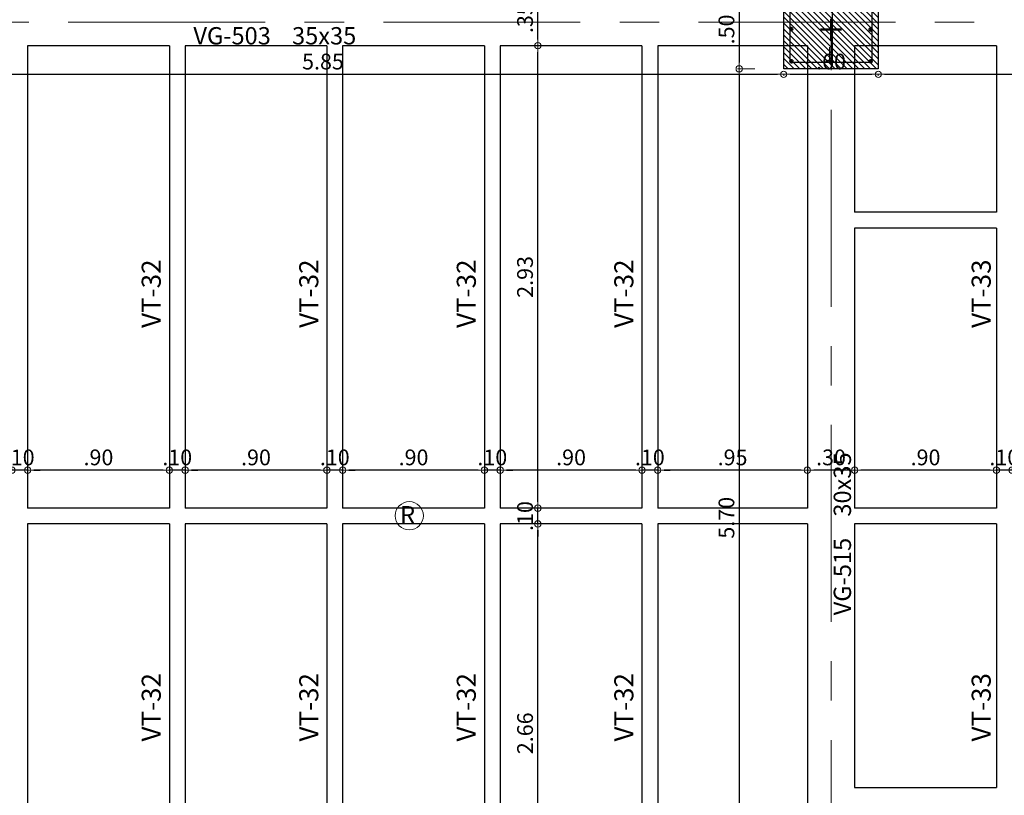
# Model space of a CAD drawing. Units: millimetres. Extents: x 3050 to 3166, y 1312 to 1438.
# Drawn here: x 3066 to 3072, y 1373 to 1378 of the extents above; entities that cross this region are included whole.
import ezdxf

# ---------------------------------------------------------------- set-up
doc = ezdxf.new("R2010")
doc.units = ezdxf.units.MM
for name, pattern in [('CENTER', [2, 1.25, -0.25, 0.25, -0.25]), ('CENTER2', [28.575, 19.05, -3.175, 3.175, -3.175]), ('DASHDOT2', [0.5, 0.25, -0.125, 0, -0.125])]:
    doc.linetypes.add(name, pattern=pattern)
for name, color, linetype, lineweight in [('01', 1, 'Continuous', 0), ('ACHURADO-2', 8, 'Continuous', 9), ('COLUMNAS', 6, 'Continuous', 50), ('COLUMNASS', 6, 'Continuous', 30), ('COTAS', 1, 'Continuous', 20), ('EJES', 1, 'CENTER', 15)]:
    doc.layers.add(name, color=color, linetype=linetype, lineweight=lineweight)
doc.layers.add('vigas', color=3, linetype='Continuous')
doc.layers.add('VIGUETAS', color=2, linetype='Continuous')
doc.styles.add('ROMANC', font='romanc__.ttf', dxfattribs={"oblique": 5, "height": 0.11})
doc.styles.get("Standard").update_dxf_attribs({"font": 'arial.ttf'})
doc.dimstyles.new('JUAN', dxfattribs={"dimtxt": 0.1, "dimasz": 0.04, "dimexe": 0.01, "dimexo": 0.04, "dimgap": 0.03, "dimtad": 1, "dimzin": 4, "dimdsep": 46, "dimtxsty": 'Standard', "dimblk1": 'ORIGIN', "dimblk2": 'ORIGIN', "dimsah": 1, "dimcen": 0.09, "dimclrd": 11, "dimclre": 11, "dimclrt": 21, "dimadec": 0, "dimazin": 0, "dimtfac": 1, "dimtix": 1, "dimtmove": 0, "dimatfit": 3, "dimldrblk": 'ORIGIN', "dimfxl": 0.1, "dimfxlon": 1, "dimtolj": 1, "dimtzin": 0, "dimlwe": -1, "dimarcsym": 0})

# ---------------------------------------------------------------- blocks, each defined once
blk = doc.blocks.new('_ORIGIN')
at = {"color": 0, "linetype": 'ByBlock', "ltscale": 0.1}
blk.add_line((0, 0), (-1, 0), dxfattribs=at)
blk.add_circle((0, 0), 0.5, dxfattribs=at)
blk = doc.blocks.new('*D820')
at = {"layer": 'COTAS', "color": 11, "transparency": 16777216}
for p, q in [((3065.0431, 1377.3138), (3065.0431, 1377.2038)), ((3070.8931, 1377.2138), (3070.8931, 1377.2038))]:
    blk.add_line(p, q, dxfattribs=at)
at = {"layer": 'COTAS', "color": 11, "lineweight": -2, "transparency": 16777216}
blk.add_line((3065.0831, 1377.2138), (3070.8531, 1377.2138), dxfattribs=at)
at = {"layer": 'Defpoints', "color": 0, "transparency": 16777216}
for p in [(3065.0431, 1377.3955), (3070.8931, 1377.2486), (3070.8931, 1377.2138)]:
    blk.add_point(p, dxfattribs=at)
at = {"layer": 'COTAS', "color": 11, "lineweight": -2, "transparency": 16777216, "xscale": 0.04, "yscale": 0.04, "zscale": 0.04, "rotation": 180}
blk.add_blockref('_ORIGIN', (3065.0431, 1377.2138), dxfattribs=at)
at = {"layer": 'COTAS', "color": 11, "lineweight": -2, "transparency": 16777216, "xscale": 0.04, "yscale": 0.04, "zscale": 0.04}
blk.add_blockref('_ORIGIN', (3070.8931, 1377.2138), dxfattribs=at)
at = {"layer": 'COTAS', "color": 21, "transparency": 16777216, "insert": (3067.9681, 1377.2949), "char_height": 0.1, "attachment_point": 5}
blk.add_mtext('\\A1;5.85', dxfattribs=at)
blk = doc.blocks.new('*D821')
at = {"layer": 'COTAS', "color": 11, "transparency": 16777216}
for p, q in [((3070.8931, 1377.2138), (3070.8931, 1377.2038)), ((3071.4931, 1377.2138), (3071.4931, 1377.2038))]:
    blk.add_line(p, q, dxfattribs=at)
at = {"layer": 'COTAS', "color": 11, "lineweight": -2, "transparency": 16777216}
blk.add_line((3070.9331, 1377.2138), (3071.4531, 1377.2138), dxfattribs=at)
at = {"layer": 'Defpoints', "color": 0, "transparency": 16777216}
for p in [(3070.8931, 1377.2486), (3071.4931, 1377.2486), (3071.4931, 1377.2138)]:
    blk.add_point(p, dxfattribs=at)
at = {"layer": 'COTAS', "color": 11, "lineweight": -2, "transparency": 16777216, "xscale": 0.04, "yscale": 0.04, "zscale": 0.04, "rotation": 180}
blk.add_blockref('_ORIGIN', (3070.8931, 1377.2138), dxfattribs=at)
at = {"layer": 'COTAS', "color": 11, "lineweight": -2, "transparency": 16777216, "xscale": 0.04, "yscale": 0.04, "zscale": 0.04}
blk.add_blockref('_ORIGIN', (3071.4931, 1377.2138), dxfattribs=at)
at = {"layer": 'COTAS', "color": 21, "transparency": 16777216, "insert": (3071.1931, 1377.2949), "char_height": 0.1, "attachment_point": 5}
blk.add_mtext('\\A1;.60', dxfattribs=at)
blk = doc.blocks.new('*D822')
at = {"layer": 'COTAS', "color": 11, "transparency": 16777216}
for p, q in [((3075.8631, 1377.3138), (3075.8631, 1377.2038)), ((3071.4931, 1377.2138), (3071.4931, 1377.2038))]:
    blk.add_line(p, q, dxfattribs=at)
at = {"layer": 'COTAS', "color": 11, "lineweight": -2, "transparency": 16777216}
blk.add_line((3071.5331, 1377.2138), (3075.8231, 1377.2138), dxfattribs=at)
at = {"layer": 'Defpoints', "color": 0, "transparency": 16777216}
for p in [(3075.8631, 1377.3955), (3071.4931, 1377.2486), (3075.8631, 1377.2138)]:
    blk.add_point(p, dxfattribs=at)
at = {"layer": 'COTAS', "color": 11, "lineweight": -2, "transparency": 16777216, "xscale": 0.04, "yscale": 0.04, "zscale": 0.04, "rotation": 180}
blk.add_blockref('_ORIGIN', (3071.4931, 1377.2138), dxfattribs=at)
at = {"layer": 'COTAS', "color": 11, "lineweight": -2, "transparency": 16777216, "xscale": 0.04, "yscale": 0.04, "zscale": 0.04}
blk.add_blockref('_ORIGIN', (3075.8631, 1377.2138), dxfattribs=at)
at = {"layer": 'COTAS', "color": 21, "transparency": 16777216, "insert": (3073.6781, 1377.2949), "char_height": 0.1, "attachment_point": 5}
blk.add_mtext('\\A1;4.37', dxfattribs=at)
blk = doc.blocks.new('*D895')
at = {"layer": 'COTAS', "color": 11, "transparency": 16777216}
for p, q in [((3070.7103, 1377.7486), (3070.6003, 1377.7486)), ((3070.7103, 1377.2486), (3070.6003, 1377.2486))]:
    blk.add_line(p, q, dxfattribs=at)
at = {"layer": 'COTAS', "color": 11, "lineweight": -2, "transparency": 16777216}
blk.add_line((3070.6103, 1377.7086), (3070.6103, 1377.2886), dxfattribs=at)
at = {"layer": 'Defpoints', "color": 0, "transparency": 16777216}
for p in [(3070.8931, 1377.7486), (3070.6103, 1377.2486), (3070.8931, 1377.2486)]:
    blk.add_point(p, dxfattribs=at)
at = {"layer": 'COTAS', "color": 11, "lineweight": -2, "transparency": 16777216, "xscale": 0.04, "yscale": 0.04, "zscale": 0.04}
for p, rotation in [((3070.6103, 1377.7486), 90), ((3070.6103, 1377.2486), 270)]:
    blk.add_blockref('_ORIGIN', p, dxfattribs=dict(at, rotation=rotation))
at = {"layer": 'COTAS', "color": 21, "transparency": 16777216, "insert": (3070.5292, 1377.4986), "char_height": 0.1, "attachment_point": 5, "rotation": 90}
blk.add_mtext('\\A1;.50', dxfattribs=at)
blk = doc.blocks.new('*D896')
at = {"layer": 'COTAS', "color": 11, "transparency": 16777216}
for p, q in [((3070.7103, 1377.2486), (3070.6003, 1377.2486)), ((3070.7103, 1371.5512), (3070.6003, 1371.5512))]:
    blk.add_line(p, q, dxfattribs=at)
at = {"layer": 'COTAS', "color": 11, "lineweight": -2, "transparency": 16777216}
blk.add_line((3070.6103, 1377.2086), (3070.6103, 1371.5912), dxfattribs=at)
at = {"layer": 'Defpoints', "color": 0, "transparency": 16777216}
for p in [(3070.8931, 1377.2486), (3070.6103, 1371.5512), (3071.0431, 1371.5512)]:
    blk.add_point(p, dxfattribs=at)
at = {"layer": 'COTAS', "color": 11, "lineweight": -2, "transparency": 16777216, "xscale": 0.04, "yscale": 0.04, "zscale": 0.04}
for p, rotation in [((3070.6103, 1377.2486), 90), ((3070.6103, 1371.5512), 270)]:
    blk.add_blockref('_ORIGIN', p, dxfattribs=dict(at, rotation=rotation))
at = {"layer": 'COTAS', "color": 21, "transparency": 16777216, "insert": (3070.5292, 1374.3999), "char_height": 0.1, "attachment_point": 5, "rotation": 90}
blk.add_mtext('\\A1;5.70', dxfattribs=at)
blk = doc.blocks.new('*D741')
at = {"layer": 'COTAS', "color": 11, "lineweight": -2, "transparency": 16777216}
for p, q in [((3072.2031, 1374.7019), (3072.1631, 1374.7019)), ((3072.3431, 1374.7019), (3072.2431, 1374.7019)), ((3072.3831, 1374.7019), (3072.4231, 1374.7019))]:
    blk.add_line(p, q, dxfattribs=at)
at = {"layer": 'COTAS', "color": 11, "transparency": 16777216}
for p, q in [((3072.2431, 1374.7019), (3072.2431, 1374.7119)), ((3072.3431, 1374.7019), (3072.3431, 1374.7119))]:
    blk.add_line(p, q, dxfattribs=at)
at = {"layer": 'Defpoints', "color": 0, "transparency": 16777216}
for p in [(3072.2431, 1374.7019), (3072.2431, 1374.6973), (3072.3431, 1374.6973)]:
    blk.add_point(p, dxfattribs=at)
at = {"layer": 'COTAS', "color": 11, "lineweight": -2, "transparency": 16777216, "xscale": 0.04, "yscale": 0.04, "zscale": 0.04}
blk.add_blockref('_ORIGIN', (3072.2431, 1374.7019), dxfattribs=at)
at = {"layer": 'COTAS', "color": 11, "lineweight": -2, "transparency": 16777216, "xscale": 0.04, "yscale": 0.04, "zscale": 0.04, "rotation": 180}
blk.add_blockref('_ORIGIN', (3072.3431, 1374.7019), dxfattribs=at)
at = {"layer": 'COTAS', "color": 21, "transparency": 16777216, "insert": (3072.2931, 1374.783), "char_height": 0.1, "attachment_point": 5}
blk.add_mtext('\\A1;.10', dxfattribs=at)
blk = doc.blocks.new('*D742')
at = {"layer": 'COTAS', "color": 11, "transparency": 16777216}
for p, q in [((3071.3431, 1374.7019), (3071.3431, 1374.7119)), ((3072.2431, 1374.7019), (3072.2431, 1374.7119))]:
    blk.add_line(p, q, dxfattribs=at)
at = {"layer": 'COTAS', "color": 11, "lineweight": -2, "transparency": 16777216}
blk.add_line((3072.2031, 1374.7019), (3071.3831, 1374.7019), dxfattribs=at)
at = {"layer": 'Defpoints', "color": 0, "transparency": 16777216}
for p in [(3071.3431, 1374.7019), (3071.3431, 1374.6973), (3072.2431, 1374.6973)]:
    blk.add_point(p, dxfattribs=at)
at = {"layer": 'COTAS', "color": 11, "lineweight": -2, "transparency": 16777216, "xscale": 0.04, "yscale": 0.04, "zscale": 0.04, "rotation": 180}
blk.add_blockref('_ORIGIN', (3071.3431, 1374.7019), dxfattribs=at)
at = {"layer": 'COTAS', "color": 11, "lineweight": -2, "transparency": 16777216, "xscale": 0.04, "yscale": 0.04, "zscale": 0.04}
blk.add_blockref('_ORIGIN', (3072.2431, 1374.7019), dxfattribs=at)
at = {"layer": 'COTAS', "color": 21, "transparency": 16777216, "insert": (3071.7931, 1374.783), "char_height": 0.1, "attachment_point": 5}
blk.add_mtext('\\A1;.90', dxfattribs=at)
blk = doc.blocks.new('*D743')
at = {"layer": 'COTAS', "color": 11, "transparency": 16777216}
for p, q in [((3071.0431, 1374.7019), (3071.0431, 1374.7119)), ((3071.3431, 1374.7019), (3071.3431, 1374.7119))]:
    blk.add_line(p, q, dxfattribs=at)
at = {"layer": 'COTAS', "color": 11, "lineweight": -2, "transparency": 16777216}
blk.add_line((3071.3031, 1374.7019), (3071.0831, 1374.7019), dxfattribs=at)
at = {"layer": 'Defpoints', "color": 0, "transparency": 16777216}
for p in [(3071.0431, 1374.7019), (3071.0431, 1374.6973), (3071.3431, 1374.6973)]:
    blk.add_point(p, dxfattribs=at)
at = {"layer": 'COTAS', "color": 11, "lineweight": -2, "transparency": 16777216, "xscale": 0.04, "yscale": 0.04, "zscale": 0.04, "rotation": 180}
blk.add_blockref('_ORIGIN', (3071.0431, 1374.7019), dxfattribs=at)
at = {"layer": 'COTAS', "color": 11, "lineweight": -2, "transparency": 16777216, "xscale": 0.04, "yscale": 0.04, "zscale": 0.04}
blk.add_blockref('_ORIGIN', (3071.3431, 1374.7019), dxfattribs=at)
at = {"layer": 'COTAS', "color": 21, "transparency": 16777216, "insert": (3071.1931, 1374.783), "char_height": 0.1, "attachment_point": 5}
blk.add_mtext('\\A1;.30', dxfattribs=at)
blk = doc.blocks.new('*D744')
at = {"layer": 'COTAS', "color": 11, "transparency": 16777216}
for p, q in [((3070.0931, 1374.7019), (3070.0931, 1374.7119)), ((3071.0431, 1374.7019), (3071.0431, 1374.7119))]:
    blk.add_line(p, q, dxfattribs=at)
at = {"layer": 'COTAS', "color": 11, "lineweight": -2, "transparency": 16777216}
blk.add_line((3071.0031, 1374.7019), (3070.1331, 1374.7019), dxfattribs=at)
at = {"layer": 'Defpoints', "color": 0, "transparency": 16777216}
for p in [(3070.0931, 1374.7019), (3070.0931, 1374.6973), (3071.0431, 1374.6973)]:
    blk.add_point(p, dxfattribs=at)
at = {"layer": 'COTAS', "color": 11, "lineweight": -2, "transparency": 16777216, "xscale": 0.04, "yscale": 0.04, "zscale": 0.04, "rotation": 180}
blk.add_blockref('_ORIGIN', (3070.0931, 1374.7019), dxfattribs=at)
at = {"layer": 'COTAS', "color": 11, "lineweight": -2, "transparency": 16777216, "xscale": 0.04, "yscale": 0.04, "zscale": 0.04}
blk.add_blockref('_ORIGIN', (3071.0431, 1374.7019), dxfattribs=at)
at = {"layer": 'COTAS', "color": 21, "transparency": 16777216, "insert": (3070.5681, 1374.783), "char_height": 0.1, "attachment_point": 5}
blk.add_mtext('\\A1;.95', dxfattribs=at)
blk = doc.blocks.new('*D745')
at = {"layer": 'COTAS', "color": 11, "lineweight": -2, "transparency": 16777216}
for p, q in [((3069.9531, 1374.7019), (3069.9131, 1374.7019)), ((3070.0931, 1374.7019), (3069.9931, 1374.7019)), ((3070.1331, 1374.7019), (3070.1731, 1374.7019))]:
    blk.add_line(p, q, dxfattribs=at)
at = {"layer": 'COTAS', "color": 11, "transparency": 16777216}
for p, q in [((3069.9931, 1374.7019), (3069.9931, 1374.7119)), ((3070.0931, 1374.7019), (3070.0931, 1374.7119))]:
    blk.add_line(p, q, dxfattribs=at)
at = {"layer": 'Defpoints', "color": 0, "transparency": 16777216}
for p in [(3069.9931, 1374.7019), (3069.9931, 1374.6973), (3070.0931, 1374.6973)]:
    blk.add_point(p, dxfattribs=at)
at = {"layer": 'COTAS', "color": 11, "lineweight": -2, "transparency": 16777216, "xscale": 0.04, "yscale": 0.04, "zscale": 0.04}
blk.add_blockref('_ORIGIN', (3069.9931, 1374.7019), dxfattribs=at)
at = {"layer": 'COTAS', "color": 11, "lineweight": -2, "transparency": 16777216, "xscale": 0.04, "yscale": 0.04, "zscale": 0.04, "rotation": 180}
blk.add_blockref('_ORIGIN', (3070.0931, 1374.7019), dxfattribs=at)
at = {"layer": 'COTAS', "color": 21, "transparency": 16777216, "insert": (3070.0431, 1374.783), "char_height": 0.1, "attachment_point": 5}
blk.add_mtext('\\A1;.10', dxfattribs=at)
blk = doc.blocks.new('*D746')
at = {"layer": 'COTAS', "color": 11, "transparency": 16777216}
for p, q in [((3069.0931, 1374.7019), (3069.0931, 1374.7119)), ((3069.9931, 1374.7019), (3069.9931, 1374.7119))]:
    blk.add_line(p, q, dxfattribs=at)
at = {"layer": 'COTAS', "color": 11, "lineweight": -2, "transparency": 16777216}
blk.add_line((3069.9531, 1374.7019), (3069.1331, 1374.7019), dxfattribs=at)
at = {"layer": 'Defpoints', "color": 0, "transparency": 16777216}
for p in [(3069.0931, 1374.7019), (3069.0931, 1374.6973), (3069.9931, 1374.6973)]:
    blk.add_point(p, dxfattribs=at)
at = {"layer": 'COTAS', "color": 11, "lineweight": -2, "transparency": 16777216, "xscale": 0.04, "yscale": 0.04, "zscale": 0.04, "rotation": 180}
blk.add_blockref('_ORIGIN', (3069.0931, 1374.7019), dxfattribs=at)
at = {"layer": 'COTAS', "color": 11, "lineweight": -2, "transparency": 16777216, "xscale": 0.04, "yscale": 0.04, "zscale": 0.04}
blk.add_blockref('_ORIGIN', (3069.9931, 1374.7019), dxfattribs=at)
at = {"layer": 'COTAS', "color": 21, "transparency": 16777216, "insert": (3069.5431, 1374.783), "char_height": 0.1, "attachment_point": 5}
blk.add_mtext('\\A1;.90', dxfattribs=at)
blk = doc.blocks.new('*D747')
at = {"layer": 'COTAS', "color": 11, "lineweight": -2, "transparency": 16777216}
for p, q in [((3068.9531, 1374.7019), (3068.9131, 1374.7019)), ((3069.0931, 1374.7019), (3068.9931, 1374.7019)), ((3069.1331, 1374.7019), (3069.1731, 1374.7019))]:
    blk.add_line(p, q, dxfattribs=at)
at = {"layer": 'COTAS', "color": 11, "transparency": 16777216}
for p, q in [((3068.9931, 1374.7019), (3068.9931, 1374.7119)), ((3069.0931, 1374.7019), (3069.0931, 1374.7119))]:
    blk.add_line(p, q, dxfattribs=at)
at = {"layer": 'Defpoints', "color": 0, "transparency": 16777216}
for p in [(3068.9931, 1374.7019), (3068.9931, 1374.6973), (3069.0931, 1374.6973)]:
    blk.add_point(p, dxfattribs=at)
at = {"layer": 'COTAS', "color": 11, "lineweight": -2, "transparency": 16777216, "xscale": 0.04, "yscale": 0.04, "zscale": 0.04}
blk.add_blockref('_ORIGIN', (3068.9931, 1374.7019), dxfattribs=at)
at = {"layer": 'COTAS', "color": 11, "lineweight": -2, "transparency": 16777216, "xscale": 0.04, "yscale": 0.04, "zscale": 0.04, "rotation": 180}
blk.add_blockref('_ORIGIN', (3069.0931, 1374.7019), dxfattribs=at)
at = {"layer": 'COTAS', "color": 21, "transparency": 16777216, "insert": (3069.0431, 1374.783), "char_height": 0.1, "attachment_point": 5}
blk.add_mtext('\\A1;.10', dxfattribs=at)
blk = doc.blocks.new('*D748')
at = {"layer": 'COTAS', "color": 11, "transparency": 16777216}
for p, q in [((3068.0931, 1374.7019), (3068.0931, 1374.7119)), ((3068.9931, 1374.7019), (3068.9931, 1374.7119))]:
    blk.add_line(p, q, dxfattribs=at)
at = {"layer": 'COTAS', "color": 11, "lineweight": -2, "transparency": 16777216}
blk.add_line((3068.9531, 1374.7019), (3068.1331, 1374.7019), dxfattribs=at)
at = {"layer": 'Defpoints', "color": 0, "transparency": 16777216}
for p in [(3068.0931, 1374.7019), (3068.0931, 1374.6973), (3068.9931, 1374.6973)]:
    blk.add_point(p, dxfattribs=at)
at = {"layer": 'COTAS', "color": 11, "lineweight": -2, "transparency": 16777216, "xscale": 0.04, "yscale": 0.04, "zscale": 0.04, "rotation": 180}
blk.add_blockref('_ORIGIN', (3068.0931, 1374.7019), dxfattribs=at)
at = {"layer": 'COTAS', "color": 11, "lineweight": -2, "transparency": 16777216, "xscale": 0.04, "yscale": 0.04, "zscale": 0.04}
blk.add_blockref('_ORIGIN', (3068.9931, 1374.7019), dxfattribs=at)
at = {"layer": 'COTAS', "color": 21, "transparency": 16777216, "insert": (3068.5431, 1374.783), "char_height": 0.1, "attachment_point": 5}
blk.add_mtext('\\A1;.90', dxfattribs=at)
blk = doc.blocks.new('*D749')
at = {"layer": 'COTAS', "color": 11, "lineweight": -2, "transparency": 16777216}
for p, q in [((3067.9531, 1374.7019), (3067.9131, 1374.7019)), ((3068.0931, 1374.7019), (3067.9931, 1374.7019)), ((3068.1331, 1374.7019), (3068.1731, 1374.7019))]:
    blk.add_line(p, q, dxfattribs=at)
at = {"layer": 'COTAS', "color": 11, "transparency": 16777216}
for p, q in [((3067.9931, 1374.7019), (3067.9931, 1374.7119)), ((3068.0931, 1374.7019), (3068.0931, 1374.7119))]:
    blk.add_line(p, q, dxfattribs=at)
at = {"layer": 'Defpoints', "color": 0, "transparency": 16777216}
for p in [(3067.9931, 1374.7019), (3067.9931, 1374.6973), (3068.0931, 1374.6973)]:
    blk.add_point(p, dxfattribs=at)
at = {"layer": 'COTAS', "color": 11, "lineweight": -2, "transparency": 16777216, "xscale": 0.04, "yscale": 0.04, "zscale": 0.04}
blk.add_blockref('_ORIGIN', (3067.9931, 1374.7019), dxfattribs=at)
at = {"layer": 'COTAS', "color": 11, "lineweight": -2, "transparency": 16777216, "xscale": 0.04, "yscale": 0.04, "zscale": 0.04, "rotation": 180}
blk.add_blockref('_ORIGIN', (3068.0931, 1374.7019), dxfattribs=at)
at = {"layer": 'COTAS', "color": 21, "transparency": 16777216, "insert": (3068.0431, 1374.783), "char_height": 0.1, "attachment_point": 5}
blk.add_mtext('\\A1;.10', dxfattribs=at)
blk = doc.blocks.new('*D750')
at = {"layer": 'COTAS', "color": 11, "transparency": 16777216}
for p, q in [((3067.0931, 1374.7019), (3067.0931, 1374.7119)), ((3067.9931, 1374.7019), (3067.9931, 1374.7119))]:
    blk.add_line(p, q, dxfattribs=at)
at = {"layer": 'COTAS', "color": 11, "lineweight": -2, "transparency": 16777216}
blk.add_line((3067.9531, 1374.7019), (3067.1331, 1374.7019), dxfattribs=at)
at = {"layer": 'Defpoints', "color": 0, "transparency": 16777216}
for p in [(3067.0931, 1374.7019), (3067.0931, 1374.6973), (3067.9931, 1374.6973)]:
    blk.add_point(p, dxfattribs=at)
at = {"layer": 'COTAS', "color": 11, "lineweight": -2, "transparency": 16777216, "xscale": 0.04, "yscale": 0.04, "zscale": 0.04, "rotation": 180}
blk.add_blockref('_ORIGIN', (3067.0931, 1374.7019), dxfattribs=at)
at = {"layer": 'COTAS', "color": 11, "lineweight": -2, "transparency": 16777216, "xscale": 0.04, "yscale": 0.04, "zscale": 0.04}
blk.add_blockref('_ORIGIN', (3067.9931, 1374.7019), dxfattribs=at)
at = {"layer": 'COTAS', "color": 21, "transparency": 16777216, "insert": (3067.5431, 1374.783), "char_height": 0.1, "attachment_point": 5}
blk.add_mtext('\\A1;.90', dxfattribs=at)
blk = doc.blocks.new('*D751')
at = {"layer": 'COTAS', "color": 11, "lineweight": -2, "transparency": 16777216}
for p, q in [((3066.9531, 1374.7019), (3066.9131, 1374.7019)), ((3067.0931, 1374.7019), (3066.9931, 1374.7019)), ((3067.1331, 1374.7019), (3067.1731, 1374.7019))]:
    blk.add_line(p, q, dxfattribs=at)
at = {"layer": 'COTAS', "color": 11, "transparency": 16777216}
for p, q in [((3066.9931, 1374.7019), (3066.9931, 1374.7119)), ((3067.0931, 1374.7019), (3067.0931, 1374.7119))]:
    blk.add_line(p, q, dxfattribs=at)
at = {"layer": 'Defpoints', "color": 0, "transparency": 16777216}
for p in [(3066.9931, 1374.7019), (3066.9931, 1374.6973), (3067.0931, 1374.6973)]:
    blk.add_point(p, dxfattribs=at)
at = {"layer": 'COTAS', "color": 11, "lineweight": -2, "transparency": 16777216, "xscale": 0.04, "yscale": 0.04, "zscale": 0.04}
blk.add_blockref('_ORIGIN', (3066.9931, 1374.7019), dxfattribs=at)
at = {"layer": 'COTAS', "color": 11, "lineweight": -2, "transparency": 16777216, "xscale": 0.04, "yscale": 0.04, "zscale": 0.04, "rotation": 180}
blk.add_blockref('_ORIGIN', (3067.0931, 1374.7019), dxfattribs=at)
at = {"layer": 'COTAS', "color": 21, "transparency": 16777216, "insert": (3067.0431, 1374.783), "char_height": 0.1, "attachment_point": 5}
blk.add_mtext('\\A1;.10', dxfattribs=at)
blk = doc.blocks.new('*D752')
at = {"layer": 'COTAS', "color": 11, "transparency": 16777216}
for p, q in [((3066.0931, 1374.7019), (3066.0931, 1374.7119)), ((3066.9931, 1374.7019), (3066.9931, 1374.7119))]:
    blk.add_line(p, q, dxfattribs=at)
at = {"layer": 'COTAS', "color": 11, "lineweight": -2, "transparency": 16777216}
blk.add_line((3066.9531, 1374.7019), (3066.1331, 1374.7019), dxfattribs=at)
at = {"layer": 'Defpoints', "color": 0, "transparency": 16777216}
for p in [(3066.0931, 1374.7019), (3066.0931, 1374.6973), (3066.9931, 1374.6973)]:
    blk.add_point(p, dxfattribs=at)
at = {"layer": 'COTAS', "color": 11, "lineweight": -2, "transparency": 16777216, "xscale": 0.04, "yscale": 0.04, "zscale": 0.04, "rotation": 180}
blk.add_blockref('_ORIGIN', (3066.0931, 1374.7019), dxfattribs=at)
at = {"layer": 'COTAS', "color": 11, "lineweight": -2, "transparency": 16777216, "xscale": 0.04, "yscale": 0.04, "zscale": 0.04}
blk.add_blockref('_ORIGIN', (3066.9931, 1374.7019), dxfattribs=at)
at = {"layer": 'COTAS', "color": 21, "transparency": 16777216, "insert": (3066.5431, 1374.783), "char_height": 0.1, "attachment_point": 5}
blk.add_mtext('\\A1;.90', dxfattribs=at)
blk = doc.blocks.new('*D753')
at = {"layer": 'COTAS', "color": 11, "lineweight": -2, "transparency": 16777216}
for p, q in [((3065.9531, 1374.7019), (3065.9131, 1374.7019)), ((3066.0931, 1374.7019), (3065.9931, 1374.7019)), ((3066.1331, 1374.7019), (3066.1731, 1374.7019))]:
    blk.add_line(p, q, dxfattribs=at)
at = {"layer": 'COTAS', "color": 11, "transparency": 16777216}
for p, q in [((3065.9931, 1374.7019), (3065.9931, 1374.7119)), ((3066.0931, 1374.7019), (3066.0931, 1374.7119))]:
    blk.add_line(p, q, dxfattribs=at)
at = {"layer": 'Defpoints', "color": 0, "transparency": 16777216}
for p in [(3065.9931, 1374.7019), (3065.9931, 1374.6973), (3066.0931, 1374.6973)]:
    blk.add_point(p, dxfattribs=at)
at = {"layer": 'COTAS', "color": 11, "lineweight": -2, "transparency": 16777216, "xscale": 0.04, "yscale": 0.04, "zscale": 0.04}
blk.add_blockref('_ORIGIN', (3065.9931, 1374.7019), dxfattribs=at)
at = {"layer": 'COTAS', "color": 11, "lineweight": -2, "transparency": 16777216, "xscale": 0.04, "yscale": 0.04, "zscale": 0.04, "rotation": 180}
blk.add_blockref('_ORIGIN', (3066.0931, 1374.7019), dxfattribs=at)
at = {"layer": 'COTAS', "color": 21, "transparency": 16777216, "insert": (3066.0431, 1374.783), "char_height": 0.1, "attachment_point": 5}
blk.add_mtext('\\A1;.10', dxfattribs=at)
blk = doc.blocks.new('*D813')
at = {"layer": 'COTAS', "color": 11, "transparency": 16777216}
for p, q in [((3069.3319, 1374.3609), (3069.3419, 1374.3609)), ((3069.3319, 1371.7034), (3069.3419, 1371.7034))]:
    blk.add_line(p, q, dxfattribs=at)
at = {"layer": 'COTAS', "color": 11, "lineweight": -2, "transparency": 16777216}
blk.add_line((3069.3319, 1371.7434), (3069.3319, 1374.3209), dxfattribs=at)
at = {"layer": 'Defpoints', "color": 0, "transparency": 16777216}
for p in [(3069.3274, 1374.3609), (3069.3319, 1374.3609), (3069.3274, 1371.7034)]:
    blk.add_point(p, dxfattribs=at)
at = {"layer": 'COTAS', "color": 11, "lineweight": -2, "transparency": 16777216, "xscale": 0.04, "yscale": 0.04, "zscale": 0.04}
for p, rotation in [((3069.3319, 1374.3609), 90), ((3069.3319, 1371.7034), 270)]:
    blk.add_blockref('_ORIGIN', p, dxfattribs=dict(at, rotation=rotation))
at = {"layer": 'COTAS', "color": 21, "transparency": 16777216, "insert": (3069.2509, 1373.0321), "char_height": 0.1, "attachment_point": 5, "rotation": 90}
blk.add_mtext('\\A1;2.66', dxfattribs=at)
blk = doc.blocks.new('*D814')
at = {"layer": 'COTAS', "color": 11, "lineweight": -2, "transparency": 16777216}
for p, q in [((3069.3319, 1374.5009), (3069.3319, 1374.5409)), ((3069.3319, 1374.3609), (3069.3319, 1374.4609)), ((3069.3319, 1374.3209), (3069.3319, 1374.2809))]:
    blk.add_line(p, q, dxfattribs=at)
at = {"layer": 'COTAS', "color": 11, "transparency": 16777216}
for p, q in [((3069.3319, 1374.4609), (3069.3419, 1374.4609)), ((3069.3319, 1374.3609), (3069.3419, 1374.3609))]:
    blk.add_line(p, q, dxfattribs=at)
at = {"layer": 'Defpoints', "color": 0, "transparency": 16777216}
for p in [(3069.3274, 1374.4609), (3069.3319, 1374.4609), (3069.3274, 1374.3609)]:
    blk.add_point(p, dxfattribs=at)
at = {"layer": 'COTAS', "color": 11, "lineweight": -2, "transparency": 16777216, "xscale": 0.04, "yscale": 0.04, "zscale": 0.04}
for p, rotation in [((3069.3319, 1374.4609), 270), ((3069.3319, 1374.3609), 90)]:
    blk.add_blockref('_ORIGIN', p, dxfattribs=dict(at, rotation=rotation))
at = {"layer": 'COTAS', "color": 21, "transparency": 16777216, "insert": (3069.2509, 1374.4109), "char_height": 0.1, "attachment_point": 5, "rotation": 90}
blk.add_mtext('\\A1;.10', dxfattribs=at)
blk = doc.blocks.new('*D815')
at = {"layer": 'COTAS', "color": 11, "transparency": 16777216}
for p, q in [((3069.3319, 1377.3955), (3069.3419, 1377.3955)), ((3069.3319, 1374.4609), (3069.3419, 1374.4609))]:
    blk.add_line(p, q, dxfattribs=at)
at = {"layer": 'COTAS', "color": 11, "lineweight": -2, "transparency": 16777216}
blk.add_line((3069.3319, 1374.5009), (3069.3319, 1377.3555), dxfattribs=at)
at = {"layer": 'Defpoints', "color": 0, "transparency": 16777216}
for p in [(3069.3274, 1377.3955), (3069.3319, 1377.3955), (3069.3274, 1374.4609)]:
    blk.add_point(p, dxfattribs=at)
at = {"layer": 'COTAS', "color": 11, "lineweight": -2, "transparency": 16777216, "xscale": 0.04, "yscale": 0.04, "zscale": 0.04}
for p, rotation in [((3069.3319, 1377.3955), 90), ((3069.3319, 1374.4609), 270)]:
    blk.add_blockref('_ORIGIN', p, dxfattribs=dict(at, rotation=rotation))
at = {"layer": 'COTAS', "color": 21, "transparency": 16777216, "insert": (3069.2508, 1375.9282), "char_height": 0.1, "attachment_point": 5, "rotation": 90}
blk.add_mtext('\\A1;2.93', dxfattribs=at)
blk = doc.blocks.new('*D515')
at = {"layer": 'COTAS', "color": 11, "transparency": 16777216}
for p, q in [((3069.3319, 1377.7455), (3069.3419, 1377.7455)), ((3069.3319, 1377.3955), (3069.3419, 1377.3955))]:
    blk.add_line(p, q, dxfattribs=at)
at = {"layer": 'COTAS', "color": 11, "lineweight": -2, "transparency": 16777216}
blk.add_line((3069.3319, 1377.4355), (3069.3319, 1377.7055), dxfattribs=at)
at = {"layer": 'Defpoints', "color": 0, "transparency": 16777216}
for p in [(3069.3274, 1377.7455), (3069.3319, 1377.7455), (3069.3274, 1377.3955)]:
    blk.add_point(p, dxfattribs=at)
at = {"layer": 'COTAS', "color": 11, "lineweight": -2, "transparency": 16777216, "xscale": 0.04, "yscale": 0.04, "zscale": 0.04}
for p, rotation in [((3069.3319, 1377.7455), 90), ((3069.3319, 1377.3955), 270)]:
    blk.add_blockref('_ORIGIN', p, dxfattribs=dict(at, rotation=rotation))
at = {"layer": 'COTAS', "color": 21, "transparency": 16777216, "insert": (3069.2508, 1377.5705), "char_height": 0.1, "attachment_point": 5, "rotation": 90}
blk.add_mtext('\\A1;.35', dxfattribs=at)
blk = doc.blocks.new('A$C8b80098b')
at = {"layer": 'ACHURADO-2'}
h = blk.add_hatch(dxfattribs=at)
h.set_pattern_fill('ANSI31', color=256, scale=0.008333, angle=-90, style=0)
h.set_pattern_definition([(315, (-454.168412, 87.124433), (0.0187088669, 0.0187088669), [])])
h.paths.add_polyline_path([(-0.3, -0.25), (-0.3, 0.25), (0.3, 0.25), (0.3, -0.25)])
at = {"layer": 'COLUMNAS', "lineweight": 25}
h = blk.add_hatch(color=1, dxfattribs=at)
h.dxf.hatch_style = 1
h.paths.add_polyline_path([(-0.2506, 0.21, -0.940471), (-0.2496, 0.1941), (-0.2516, 0.1941, -0.940471)])
h = blk.add_hatch(color=1, dxfattribs=at)
h.dxf.hatch_style = 1
h.paths.add_polyline_path([(0, 0.21, 0.940471), (-0.001, 0.1941), (0.001, 0.1941, 0.940471)])
h = blk.add_hatch(color=1, dxfattribs=at)
h.dxf.hatch_style = 1
h.paths.add_polyline_path([(0.252, 0.21, 0.940471), (0.251, 0.1941), (0.253, 0.1941, 0.940471)])
h = blk.add_hatch(color=1, dxfattribs=at)
h.dxf.hatch_style = 1
h.paths.add_polyline_path([(-0.252, 0.0113, -0.940471), (-0.251, -0.0047), (-0.253, -0.0047, -0.940471)])
h = blk.add_hatch(color=1, dxfattribs=at)
h.dxf.hatch_style = 1
h.paths.add_polyline_path([(0.252, 0.008, 0.940471), (0.251, -0.0079), (0.253, -0.0079, 0.940471)])
h = blk.add_hatch(color=1, dxfattribs=at)
h.dxf.hatch_style = 1
h.paths.add_polyline_path([(-0.2506, -0.1941, -0.940471), (-0.2496, -0.21), (-0.2516, -0.21, -0.940471)])
h = blk.add_hatch(color=1, dxfattribs=at)
h.dxf.hatch_style = 1
h.paths.add_polyline_path([(0, -0.1941, 0.940471), (-0.001, -0.21), (0.001, -0.21, 0.940471)])
h = blk.add_hatch(color=1, dxfattribs=at)
h.dxf.hatch_style = 1
h.paths.add_polyline_path([(0.252, -0.1941, 0.940471), (0.251, -0.21), (0.253, -0.21, 0.940471)])
at = {"layer": 'COLUMNAS', "color": 4, "lineweight": 25}
for p, q in [((-0.2596, 0.1992), (-0.1965, 0.1409)), ((-0.2471, 0.2092), (-0.184, 0.1509)), ((-0.008, 0.202), (-0.008, 0.112)), ((0.008, 0.202), (0.008, -0.202)), ((-0.008, -0.202), (-0.008, -0.112))]:
    blk.add_line(p, q, dxfattribs=at)
at = {"layer": 'COLUMNAS', "color": 1, "linetype": 'CENTER2', "ltscale": 2}
for p, q in [((0, -0.0667), (0, 0.0667)), ((-0.0667, 0), (0.0667, 0))]:
    blk.add_line(p, q, dxfattribs=at)
at = {"layer": 'COLUMNAS', "color": 4, "lineweight": 25}
blk.add_lwpolyline([(0.26, 0.21), (0.26, -0.21), (-0.2602, -0.21), (-0.26, 0.21)], close=True, dxfattribs=at)
at = {"layer": 'COLUMNAS', "color": 1}
for centre in [(-0.2506, 0.202), (0, 0.202), (0.252, 0.202), (-0.252, 0.0033), (0.252, 0), (-0.2506, -0.2021), (0, -0.2021), (0.252, -0.2021)]:
    blk.add_circle(centre, 0.008, dxfattribs=at)
at = {"layer": 'COLUMNASS', "color": 3}
blk.add_lwpolyline([(-0.3, -0.25), (-0.3, 0.25), (0.3, 0.25), (0.3, -0.25)], close=True, dxfattribs=at)

msp = doc.modelspace()

# ---------------------------------------------------------------- linework, layer by layer
at = {"layer": '01'}
msp.add_circle((3068.5161, 1374.4125), 0.0896, dxfattribs=at)
at = {"layer": 'EJES'}
for p, q in [((3071.1931, 1359.7392), (3071.1931, 1389.5308)), ((3077.6018, 1377.5455), (3050.7203, 1377.5455))]:
    msp.add_line(p, q, dxfattribs=at)
at = {"layer": 'vigas'}
for p, q in [((3066.9931, 1377.3955), (3066.0931, 1377.3955)), ((3067.9931, 1377.3955), (3067.0931, 1377.3955)), ((3068.9931, 1377.3955), (3068.0931, 1377.3955)), ((3069.9931, 1377.3955), (3069.0931, 1377.3955)), ((3071.0431, 1377.3955), (3070.0931, 1377.3955)), ((3071.0431, 1377.3955), (3071.0431, 1374.4609)), ((3071.3431, 1377.3955), (3071.3431, 1376.3386)), ((3072.2431, 1377.3955), (3071.3431, 1377.3955)), ((3072.2431, 1376.3386), (3071.3431, 1376.3386)), ((3071.3431, 1376.2386), (3071.3431, 1374.4609)), ((3072.2431, 1376.2386), (3071.3431, 1376.2386)), ((3066.9931, 1374.4609), (3066.0931, 1374.4609)), ((3067.9931, 1374.4609), (3067.0931, 1374.4609)), ((3068.9931, 1374.4609), (3068.0931, 1374.4609)), ((3069.9931, 1374.4609), (3069.0931, 1374.4609)), ((3071.0431, 1374.4609), (3070.0931, 1374.4609)), ((3072.2431, 1374.4609), (3071.3431, 1374.4609)), ((3066.9931, 1374.3609), (3066.0931, 1374.3609)), ((3067.9931, 1374.3609), (3067.0931, 1374.3609)), ((3068.9931, 1374.3609), (3068.0931, 1374.3609)), ((3069.9931, 1374.3609), (3069.0931, 1374.3609)), ((3071.0431, 1374.3609), (3070.0931, 1374.3609)), ((3071.0431, 1374.3609), (3071.0431, 1371.4262)), ((3071.3431, 1374.3609), (3071.3431, 1372.6886)), ((3072.2431, 1374.3609), (3071.3431, 1374.3609)), ((3071.3431, 1372.6886), (3072.2431, 1372.6886))]:
    msp.add_line(p, q, dxfattribs=at)
at = {"layer": 'VIGUETAS'}
for p, q in [((3066.0931, 1377.3955), (3066.0931, 1374.4609)), ((3066.9931, 1377.3955), (3066.9931, 1374.4609)), ((3067.0931, 1377.3955), (3067.0931, 1374.4609)), ((3067.9931, 1377.3955), (3067.9931, 1374.4609)), ((3068.0931, 1377.3955), (3068.0931, 1374.4609)), ((3068.9931, 1377.3955), (3068.9931, 1374.4609)), ((3069.0931, 1377.3955), (3069.0931, 1374.4609)), ((3069.9931, 1377.3955), (3069.9931, 1374.4609)), ((3070.0931, 1377.3955), (3070.0931, 1374.4609)), ((3072.2431, 1377.3955), (3072.2431, 1376.3386)), ((3072.2431, 1376.2386), (3072.2431, 1374.4609)), ((3066.0931, 1374.3609), (3066.0931, 1372.2259)), ((3066.9931, 1374.3609), (3066.9931, 1372.0805)), ((3067.0931, 1374.3609), (3067.0931, 1372.0643)), ((3067.9931, 1374.3609), (3067.9931, 1371.919)), ((3068.0931, 1374.3609), (3068.0931, 1371.9028)), ((3068.9931, 1374.3609), (3068.9931, 1371.7574)), ((3069.0931, 1374.3609), (3069.0931, 1371.7413)), ((3069.9931, 1374.3609), (3069.9931, 1371.5959)), ((3070.0931, 1374.3609), (3070.0931, 1371.5797)), ((3072.2431, 1374.3609), (3072.2431, 1372.6886))]:
    msp.add_line(p, q, dxfattribs=at)

# ---------------------------------------------------------------- block references
at = {"linetype": 'DASHDOT2'}
msp.add_blockref('A$C8b80098b', (3071.1931, 1377.4986), dxfattribs=at)

# ---------------------------------------------------------------- texts
at = {"layer": '01', "style": 'ROMANC', "oblique": 5}
for s, rotation, p in [('VG-503    35x35', 360, (3067.1456, 1377.4034)), ('VG-515    30x35', 90, (3071.32, 1373.7808)), ('R', 360, (3068.4576, 1374.3641))]:
    msp.add_text(s, height=0.11, rotation=rotation, dxfattribs=at).set_placement(p)
at = {"layer": '01', "color": 2, "style": 'ROMANC', "oblique": 5}
for s, p in [('VT-32', (3066.9385, 1375.6046)), ('VT-32', (3067.9385, 1375.6046)), ('VT-32', (3068.9385, 1375.6046)), ('VT-32', (3069.9385, 1375.6046)), ('VT-33', (3072.2068, 1375.6046)), ('VT-32', (3066.9385, 1372.9799)), ('VT-32', (3067.9385, 1372.9799)), ('VT-32', (3068.9385, 1372.9799)), ('VT-32', (3069.9385, 1372.9799)), ('VT-33', (3072.2068, 1372.9799))]:
    msp.add_text(s, height=0.121, rotation=90, dxfattribs=at).set_placement(p)

# ---------------------------------------------------------------- dimensions: what is measured, and where the dimension line sits
at = {"layer": 'COTAS'}
for base, p1, p2, picture, middle in [((3069.3319, 1377.7455), (3069.3274, 1377.3955), (3069.3274, 1377.7455), '*D515', (3069.2508, 1377.5705)), ((3070.6103, 1377.2486), (3070.8931, 1377.7486), (3070.8931, 1377.2486), '*D895', (3070.5292, 1377.4986)), ((3069.3319, 1377.3955), (3069.3274, 1374.4609), (3069.3274, 1377.3955), '*D815', (3069.2508, 1375.9282)), ((3070.6103, 1371.5512), (3070.8931, 1377.2486), (3071.0431, 1371.5512), '*D896', (3070.5292, 1374.3999)), ((3069.3319, 1374.4609), (3069.3274, 1374.3609), (3069.3274, 1374.4609), '*D814', (3069.2509, 1374.4109)), ((3069.3319, 1374.3609), (3069.3274, 1371.7034), (3069.3274, 1374.3609), '*D813', (3069.2509, 1373.0321))]:
    dim = msp.add_linear_dim(base=base, p1=p1, p2=p2, angle=90, dimstyle='JUAN', override={"dimtmove": 1}, dxfattribs=at)
    dim.commit()
    dim.dimension.update_dxf_attribs({"geometry": picture, "text_midpoint": middle})
for base, p1, p2, picture, middle in [((3070.8931, 1377.2138), (3065.0431, 1377.3955), (3070.8931, 1377.2486), '*D820', (3067.9681, 1377.2949)), ((3075.8631, 1377.2138), (3071.4931, 1377.2486), (3075.8631, 1377.3955), '*D822', (3073.6781, 1377.2949)), ((3071.4931, 1377.2138), (3070.8931, 1377.2486), (3071.4931, 1377.2486), '*D821', (3071.1931, 1377.2949)), ((3065.9931, 1374.7019), (3066.0931, 1374.6973), (3065.9931, 1374.6973), '*D753', (3066.0431, 1374.783)), ((3066.0931, 1374.7019), (3066.9931, 1374.6973), (3066.0931, 1374.6973), '*D752', (3066.5431, 1374.783)), ((3066.9931, 1374.7019), (3067.0931, 1374.6973), (3066.9931, 1374.6973), '*D751', (3067.0431, 1374.783)), ((3067.0931, 1374.7019), (3067.9931, 1374.6973), (3067.0931, 1374.6973), '*D750', (3067.5431, 1374.783)), ((3067.9931, 1374.7019), (3068.0931, 1374.6973), (3067.9931, 1374.6973), '*D749', (3068.0431, 1374.783)), ((3068.0931, 1374.7019), (3068.9931, 1374.6973), (3068.0931, 1374.6973), '*D748', (3068.5431, 1374.783)), ((3068.9931, 1374.7019), (3069.0931, 1374.6973), (3068.9931, 1374.6973), '*D747', (3069.0431, 1374.783)), ((3069.0931, 1374.7019), (3069.9931, 1374.6973), (3069.0931, 1374.6973), '*D746', (3069.5431, 1374.783)), ((3069.9931, 1374.7019), (3070.0931, 1374.6973), (3069.9931, 1374.6973), '*D745', (3070.0431, 1374.783)), ((3070.0931, 1374.7019), (3071.0431, 1374.6973), (3070.0931, 1374.6973), '*D744', (3070.5681, 1374.783)), ((3071.0431, 1374.7019), (3071.3431, 1374.6973), (3071.0431, 1374.6973), '*D743', (3071.1931, 1374.783)), ((3071.3431, 1374.7019), (3072.2431, 1374.6973), (3071.3431, 1374.6973), '*D742', (3071.7931, 1374.783)), ((3072.2431, 1374.7019), (3072.3431, 1374.6973), (3072.2431, 1374.6973), '*D741', (3072.2931, 1374.783))]:
    dim = msp.add_linear_dim(base=base, p1=p1, p2=p2, dimstyle='JUAN', override={"dimtmove": 1}, dxfattribs=at)
    dim.commit()
    dim.dimension.update_dxf_attribs({"geometry": picture, "text_midpoint": middle})

doc.saveas('drawing.dxf')
